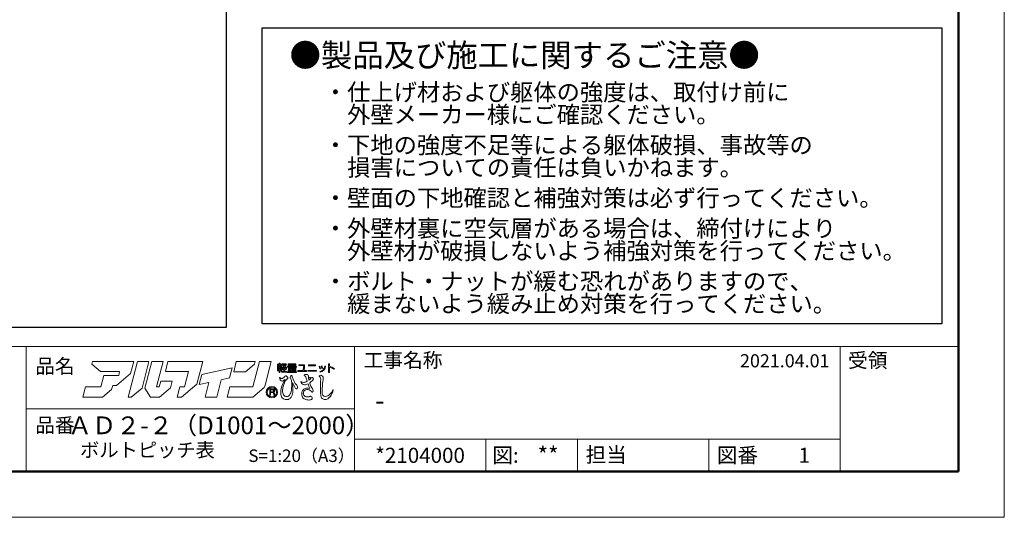
# Model space of a CAD drawing. Units: inches. Extents: x 0 to 8400, y 0 to 48919.
# Drawn here: x 5400 to 8400, y 0 to 1516 of the extents above; entities that cross this region are included whole.
import ezdxf
from ezdxf.enums import TextEntityAlignment as Align

# ---------------------------------------------------------------- set-up
doc = ezdxf.new("R2010")
doc.units = ezdxf.units.IN
doc.header["$MEASUREMENT"] = 0
doc.layers.get('DEFPOINTS').update_dxf_attribs({"lineweight": 9})
doc.layers.add('文字', color=7, linetype='Continuous', lineweight=18)
doc.layers.add('枠', color=7, linetype='Continuous', lineweight=20)
doc.styles.add('Style1', font='txt')
doc.styles.add('スタイル4', font='simplex.shx', dxfattribs={"bigfont": 'extfont2.shx'})

msp = doc.modelspace()

# ---------------------------------------------------------------- linework, layer by layer
at = {"layer": 'DEFPOINTS', "color": 1}
for p, q in [((8400, 0), (8400, 5940)), ((0, 0), (8400, 0))]:
    msp.add_line(p, q, dxfattribs=at)
at = {"layer": '枠', "lineweight": 50}
for p, q in [((8260, 140), (8260, 5800)), ((300, 140), (8260, 140))]:
    msp.add_line(p, q, dxfattribs=at)
at = {"layer": '枠', "lineweight": 30}
for p, q in [((6030.5, 579), (6030.5, 1829)), ((404.5, 579), (6030.5, 579))]:
    msp.add_line(p, q, dxfattribs=at)
at = {"layer": '枠', "lineweight": 30, "ltscale": 10}
for p, q in [((6138.5, 1491.1), (8210, 1491.1)), ((6138.5, 589.5), (6138.5, 1491.1)), ((8210, 1491.1), (8210, 589.5)), ((8210, 589.5), (6138.5, 589.5))]:
    msp.add_line(p, q, dxfattribs=at)
at = {"layer": '枠'}
for p, q in [((300, 520), (8260, 520)), ((5622, 475), (5619.7, 466.4)), ((5619.7, 466.4), (5645.9, 444.2)), ((5742, 475), (5622, 475)), ((5758.5, 475), (5730.1, 366)), ((5738, 437.9), (5747.7, 475)), ((5747.7, 475), (5742, 475)), ((5793.8, 475), (5758.5, 475)), ((5772.7, 393.9), (5793.8, 475)), ((5802.3, 475), (5781.3, 393.9)), ((5837.6, 475), (5802.3, 475)), ((5817.1, 397.4), (5837.6, 475)), ((5851.8, 475), (5843.8, 444.2)), ((5922.3, 475), (5851.8, 475)), ((5935.4, 475), (5922.3, 475)), ((5957.6, 475), (5935.4, 475)), ((5939.4, 405.4), (5957.6, 475)), ((6047.5, 455.6), (5954.8, 435)), ((6039.5, 424.8), (6047.5, 455.6)), ((6060, 475), (6052, 443.6)), ((6117.4, 475), (6060, 475)), ((6087.9, 443.6), (6115.2, 467)), ((6131.1, 475), (6110.6, 397.4)), ((6115.2, 467), (6117.4, 475)), ((6166.3, 475), (6131.1, 475)), ((6147.6, 403.1), (6166.3, 475)), ((5645.9, 444.2), (5704.5, 444.2)), ((5656.1, 432.2), (5647, 397.4)), ((5691.4, 432.2), (5656.1, 432.2)), ((5701.6, 432.2), (5691.4, 432.2)), ((5694.8, 401.4), (5738, 437.9)), ((5704.5, 444.2), (5701.6, 432.2)), ((5843.8, 444.2), (5914.4, 444.2)), ((5914.4, 444.2), (5901.9, 397.4)), ((5954.8, 435), (5946.8, 404.2)), ((6013.9, 419.1), (6039.5, 424.8)), ((6052, 443.6), (6087.9, 443.6)), ((5600.4, 397.4), (5592.4, 366)), ((5647, 397.4), (5600.4, 397.4)), ((5680, 389.4), (5683.4, 401.4)), ((5683.4, 401.4), (5694.8, 401.4)), ((5739.8, 366), (5772.7, 393.9)), ((5781.3, 393.9), (5798.3, 366)), ((5825.1, 397.4), (5817.1, 397.4)), ((5829.6, 415.1), (5825.1, 397.4)), ((5826.2, 366), (5859.8, 394.5)), ((5864.9, 415.1), (5829.6, 415.1)), ((5859.8, 394.5), (5864.9, 415.1)), ((5888.2, 397.4), (5880.2, 366)), ((5901.9, 397.4), (5888.2, 397.4)), ((5892.8, 366), (5939.4, 405.4)), ((5946.8, 404.2), (5976.4, 410.5)), ((5976.4, 410.5), (5965, 366)), ((6000.3, 366), (6013.9, 419.1)), ((6040.1, 397.4), (6032.1, 366)), ((6110.6, 397.4), (6040.1, 397.4)), ((6110, 366), (6145.3, 395.6)), ((6145.3, 395.6), (6147.6, 403.1)), ((5592.4, 366), (5652.7, 366)), ((5652.7, 366), (5680, 389.4)), ((5730.1, 366), (5739.8, 366)), ((5798.3, 366), (5826.2, 366)), ((5880.2, 366), (5892.8, 366)), ((5965, 366), (6000.3, 366)), ((6032.1, 366), (6110, 366))]:
    msp.add_line(p, q, dxfattribs=at)
at = {"layer": '枠', "color": 4, "lineweight": 15}
for p, q in [((5420, 520), (5420, 140)), ((6420, 520), (6420, 140)), ((7900, 520), (7900, 140)), ((5420, 330), (6420, 330)), ((6420, 237.7), (7900, 237.7)), ((6820, 237.7), (6820, 140)), ((7100, 237.7), (7100, 140)), ((7500, 237.7), (7500, 140))]:
    msp.add_line(p, q, dxfattribs=at)
at = {"layer": '枠', "lineweight": 9}
for p, q in [((6190.2, 466.4), (6185.1, 466.4)), ((6185.1, 466.4), (6185.1, 464.1)), ((6185.1, 464.1), (6190.2, 464.1)), ((6190.2, 462.4), (6185.7, 462.4)), ((6185.7, 462.4), (6185.7, 450.4)), ((6185.7, 450.4), (6190.2, 450.4)), ((6190.2, 460.1), (6188, 460.1)), ((6188, 460.1), (6188, 457.3)), ((6188, 457.3), (6190.2, 457.3)), ((6190.2, 455.6), (6188, 455.6)), ((6188, 455.6), (6188, 452.7)), ((6188, 452.7), (6190.2, 452.7)), ((6192.5, 469.3), (6190.2, 469.3)), ((6190.2, 469.3), (6190.2, 466.4)), ((6190.2, 464.1), (6190.2, 462.4)), ((6190.2, 457.3), (6190.2, 460.1)), ((6190.2, 452.7), (6190.2, 455.6)), ((6190.2, 450.4), (6190.2, 448.2)), ((6192.5, 466.4), (6192.5, 469.3)), ((6198.2, 466.4), (6192.5, 466.4)), ((6192.5, 462.4), (6192.5, 464.1)), ((6192.5, 464.1), (6198.2, 464.1)), ((6197.6, 462.4), (6192.5, 462.4)), ((6192.5, 460.1), (6192.5, 457.3)), ((6195.4, 460.1), (6192.5, 460.1)), ((6192.5, 457.3), (6195.4, 457.3)), ((6195.4, 455.6), (6192.5, 455.6)), ((6192.5, 455.6), (6192.5, 452.7)), ((6192.5, 452.7), (6195.4, 452.7)), ((6192.5, 448.2), (6192.5, 450.4)), ((6192.5, 450.4), (6197.6, 450.4)), ((6195.4, 457.3), (6195.4, 460.1)), ((6195.4, 452.7), (6195.4, 455.6)), ((6197.6, 450.4), (6197.6, 462.4)), ((6199.3, 453.9), (6197.6, 455.6)), ((6198.2, 464.1), (6198.2, 466.4)), ((6198.8, 465.8), (6198.8, 468.1)), ((6198.8, 468.1), (6212.4, 468.1)), ((6209.6, 465.8), (6198.8, 465.8)), ((6204.5, 451.6), (6198.8, 451.6)), ((6198.8, 451.6), (6198.8, 449.3)), ((6201, 464.7), (6202.8, 465.3)), ((6204.5, 454.4), (6204.5, 451.6)), ((6207.3, 454.4), (6204.5, 454.4)), ((6207.3, 451.6), (6207.3, 454.4)), ((6212.4, 451.6), (6207.3, 451.6)), ((6213.6, 455.6), (6211.9, 453.3)), ((6212.4, 468.1), (6212.4, 465.8)), ((6212.4, 449.3), (6212.4, 451.6)), ((6243.7, 459.6), (6215.3, 459.6)), ((6215.3, 459.6), (6215.3, 457.9)), ((6215.3, 457.9), (6243.7, 457.9)), ((6241.4, 468.1), (6218.1, 468.1)), ((6218.1, 468.1), (6218.1, 460.7)), ((6218.1, 460.7), (6241.4, 460.7)), ((6240.9, 456.7), (6218.7, 456.7)), ((6218.7, 456.7), (6218.7, 448.7)), ((6220.4, 466.4), (6239.2, 466.4)), ((6220.4, 465.3), (6220.4, 466.4)), ((6239.2, 465.3), (6220.4, 465.3)), ((6220.4, 463.6), (6239.2, 463.6)), ((6220.4, 462.4), (6220.4, 463.6)), ((6239.2, 462.4), (6220.4, 462.4)), ((6221, 455), (6228.3, 455)), ((6221, 453.3), (6221, 455)), ((6228.3, 453.3), (6221, 453.3)), ((6221, 450.4), (6221, 452.1)), ((6221, 452.1), (6228.3, 452.1)), ((6228.3, 450.4), (6221, 450.4)), ((6228.3, 455), (6228.3, 453.3)), ((6228.3, 452.1), (6228.3, 450.4)), ((6230.6, 455), (6238.6, 455)), ((6230.6, 453.3), (6230.6, 455)), ((6238.6, 453.3), (6230.6, 453.3)), ((6230.6, 452.1), (6238.6, 452.1)), ((6230.6, 450.4), (6230.6, 452.1)), ((6238.6, 450.4), (6230.6, 450.4)), ((6238.6, 455), (6238.6, 453.3)), ((6238.6, 452.1), (6238.6, 450.4)), ((6239.2, 466.4), (6239.2, 465.3)), ((6239.2, 463.6), (6239.2, 462.4)), ((6240.9, 448.7), (6240.9, 456.7)), ((6241.4, 460.7), (6241.4, 468.1)), ((6243.7, 457.9), (6243.7, 459.6)), ((6250, 462.4), (6250, 464.7)), ((6250, 464.7), (6268.2, 464.7)), ((6265.3, 462.4), (6250, 462.4)), ((6280.1, 461.8), (6280.1, 464.7)), ((6280.1, 464.7), (6301.2, 464.7)), ((6301.2, 461.8), (6280.1, 461.8)), ((6301.2, 464.7), (6301.2, 461.8)), ((6312, 459.6), (6314.2, 460.1)), ((6316.5, 452.7), (6314.2, 452.1)), ((6318.8, 460.7), (6321.1, 461.3)), ((6323.3, 453.9), (6320.5, 453.3)), ((6329.6, 460.7), (6331.9, 460.7)), ((6340.4, 441.3), (6340.4, 468.1)), ((6340.4, 468.1), (6343.8, 468.1)), ((6343.8, 468.1), (6343.8, 460.1)), ((6343.8, 457.3), (6343.8, 441.3)), ((6359.2, 453.3), (6357.5, 451)), ((6190.2, 448.2), (6185.1, 448.2)), ((6185.1, 448.2), (6185.1, 445.9)), ((6185.1, 445.9), (6190.2, 445.9)), ((6190.2, 445.9), (6190.2, 440.7)), ((6190.2, 440.7), (6192.5, 440.7)), ((6198.2, 448.2), (6192.5, 448.2)), ((6192.5, 440.7), (6192.5, 445.9)), ((6192.5, 445.9), (6198.2, 445.9)), ((6204.5, 444.2), (6197.6, 444.2)), ((6197.6, 444.2), (6197.6, 441.9)), ((6197.6, 441.9), (6213, 441.9)), ((6198.2, 445.9), (6198.2, 448.2)), ((6198.8, 449.3), (6204.5, 449.3)), ((6204.5, 449.3), (6204.5, 444.2)), ((6207.3, 444.2), (6207.3, 449.3)), ((6207.3, 449.3), (6212.4, 449.3)), ((6213, 444.2), (6207.3, 444.2)), ((6213, 441.9), (6213, 444.2)), ((6228.3, 443.6), (6215.3, 443.6)), ((6215.3, 443.6), (6215.3, 441.3)), ((6215.3, 441.3), (6243.7, 441.3)), ((6228.3, 447), (6217.5, 447)), ((6217.5, 447), (6217.5, 445.3)), ((6217.5, 445.3), (6228.3, 445.3)), ((6218.7, 448.7), (6228.3, 448.7)), ((6228.3, 448.7), (6228.3, 447)), ((6228.3, 445.3), (6228.3, 443.6)), ((6230.6, 447), (6230.6, 448.7)), ((6230.6, 448.7), (6240.9, 448.7)), ((6241.4, 447), (6230.6, 447)), ((6230.6, 443.6), (6230.6, 445.3)), ((6230.6, 445.3), (6241.4, 445.3)), ((6243.7, 443.6), (6230.6, 443.6)), ((6241.4, 445.3), (6241.4, 447)), ((6243.7, 441.3), (6243.7, 443.6)), ((6247.1, 444.7), (6247.1, 447)), ((6247.1, 447), (6263.6, 447)), ((6273.9, 444.7), (6247.1, 444.7)), ((6266.5, 447), (6273.9, 447)), ((6273.9, 447), (6273.9, 444.7)), ((6277.8, 445.3), (6277.8, 447.6)), ((6277.8, 447.6), (6304, 447.6)), ((6304, 445.3), (6277.8, 445.3)), ((6283.5, 425.3), (6283.5, 425.9)), ((6304, 447.6), (6304, 445.3)), ((6315.4, 441.9), (6314.2, 444.2)), ((6343.8, 441.3), (6340.4, 441.3)), ((6170.3, 391.1), (6161.8, 391.1)), ((6161.8, 391.1), (6161.8, 371.7)), ((6257.4, 413.3), (6259.1, 412.2)), ((6161.8, 371.7), (6164.1, 371.7)), ((6170.3, 388.8), (6164.1, 388.8)), ((6164.1, 388.8), (6164.1, 382)), ((6164.1, 382), (6170.3, 382)), ((6164.1, 371.7), (6164.1, 380.2)), ((6164.1, 380.2), (6170.3, 380.2)), ((6174.3, 371.7), (6177.2, 371.7)), ((6176.6, 374), (6176, 377.4)), ((6177.2, 371.7), (6177.2, 372.2)), ((6289.4, 382.6), (6288.1, 384.2)), ((6290.1, 381.8), (6289.4, 382.6)), ((6354.6, 388.8), (6355.2, 388.2))]:
    msp.add_line(p, q, dxfattribs=at)
for radius in [17.3, 14.5]:
    msp.add_circle((6168.4, 381.1), radius, dxfattribs=at)
for centre, radius, start, end in [((6183.5, 492.4), 39.4, 291.0505, 302.1767), ((6196, 468.9), 15.4, 282.3593, 311.0471), ((6215.6, 469.5), 15.3, 198.3751, 223.4286), ((6219.6, 474.3), 19.1, 208.1441, 225.3196), ((6195.6, 471.4), 15, 314.4793, 338.1681), ((6220.7, 471.9), 20.6, 225.188, 244.6143), ((6192.1, 474.4), 22.1, 315.6952, 337.1664), ((6229, 487.7), 35.6, 233.5924, 244.2724), ((6070.7, 476.2), 195.1, 351.3978, 355.9505), ((6223.4, 455.2), 43.8, 349.2418, 354.5224), ((6174.3, 465.6), 93.9, 351.0518, 359.4425), ((6277.8, 445.1), 37.1, 10.9863, 22.9858), ((6298.5, 451.2), 18.1, 4.674, 29.4487), ((6312.7, 460.8), 19.1, 277.9906, 359.6411), ((6300.4, 452.6), 20.1, 2.0345, 23.8757), ((6297.1, 449.9), 26.5, 8.6473, 25.4754), ((6307.3, 463.4), 22.5, 321.8044, 353.0492), ((6330.6, 409.9), 51.9, 56.6309, 75.285), ((6326, 400.6), 59.4, 58.0349, 72.5613), ((6192.5, 425.9), 0.543, 86.7244, 182.5086), ((6202.7, 425.9), 10.8, 179.9475, 195.2101), ((6205.2, 426.2), 13.3, 193.7091, 229.6245), ((6197.8, 428.4), 5.67, 200.1234, 241.1525), ((6197.8, 426.6), 4.16, 229.7965, 285.0418), ((6193, 440.5), 18.9, 288.2114, 316.8069), ((6239.4, 395.1), 36.1, 131.9304, 155.824), ((6219.4, 418.8), 15.5, 130.3214, 145.3612), ((6210.7, 428.9), 2.11, 89.8883, 127.0602), ((6210.6, 428.6), 2.41, 64.4697, 87.8745), ((6207.4, 421.5), 10.2, 30.6666, 65.5192), ((6212.7, 427.3), 5.98, 295.9974, 304.2628), ((6214.9, 424.1), 2.11, 303.3095, 2.2982), ((6212.2, 424.2), 4.75, 0.3181, 32.4663), ((6230, 427.3), 5.64, 134.7226, 183.0354), ((6241.9, 428.3), 17.6, 184.0037, 195.2939), ((6161, 390.4), 72.1, 23.7172, 27.4347), ((6227.8, 429.8), 2.38, 88.8043, 139.0776), ((6227.6, 430.7), 1.46, 34.0788, 80.7744), ((6221.3, 425.8), 9.49, 12.3491, 37.2775), ((6290.8, 444), 62.4, 195.2743, 221.7529), ((6267.6, 433), 1.22, 120.7199, 164.0053), ((6267.6, 433.2), 1.18, 174.2629, 239.2063), ((6271.6, 428.2), 7.37, 89.8108, 128.0844), ((6262.4, 420.9), 12.2, 49.8643, 67.5791), ((6266, 425.5), 6.29, 13.7522, 48.185), ((6271.3, 425.4), 10.2, 72.0893, 88.3021), ((-21896.5, -7240.5), 29193.6, 15.20145, 15.227), ((6271.9, 425.7), 9.75, 58.6402, 75.3562), ((6274, 428.6), 6.18, 19.3757, 60.6214), ((6273.7, 428.8), 6.37, 359.944, 17.4436), ((6336.4, 429.2), 56.3, 180.4596, 191.5768), ((6271.8, 434.2), 18.8, 300.109, 313.6945), ((6294.5, 456.8), 32.8, 250.4237, 255.026), ((6167.6, 308.9), 164.3, 44.0955, 45.13), ((6282.4, 423.1), 3.51, 313.4703, 342.2102), ((6285, 422.7), 0.751, 4.8419, 40.4765), ((6279, 422.9), 6.79, 353.137, 359.3578), ((6288.5, 433.3), 8.57, 253.3862, 270.9863), ((6287.7, 429.9), 5.19, 280.509, 292.3479), ((6351.3, 269.2), 167.6, 110.994, 111.5945), ((6292.2, 423.7), 2.17, 87.2094, 113.5713), ((6292, 424), 1.9, 46.6792, 80.5482), ((6285, 425), 10.5, 317.107, 335.8835), ((6289.5, 421.5), 5.36, 3.9941, 46.0265), ((6291.6, 422.1), 3.33, 335.6578, 357.1468), ((6313.7, 429.7), 1.69, 124.3613, 175.1746), ((6313.2, 430), 1.22, 183.628, 266.3336), ((6316.9, 426.5), 6.26, 88.2175, 131.9858), ((6312.6, 425.5), 3.25, 31.4222, 80.9898), ((6312.3, 461.3), 17.3, 276.3853, 316.9515), ((6304.8, 420.9), 12.3, 356.5032, 30.8205), ((-937993.1, 21344.7), 944542, 358.7290618, 358.7306197), ((6316.8, 427.9), 4.83, 56.4053, 86.6529), ((6313.6, 421.2), 12.3, 28.74, 61.2755), ((6283.7, 426.4), 41.4, 348.2598, 356.8819), ((6313.4, 422.9), 11.7, 6.4975, 21.1423), ((6170.7, 382.9), 8.17, 60.0209, 92.4735), ((6172.2, 386.5), 4.34, 1.8034, 54.0426), ((6278.6, 373.2), 83.8, 151.4241, 171.6989), ((6199.6, 420.1), 4.98, 232.7317, 299.5145), ((6254.1, 385.1), 53.1, 165.3765, 180.3276), ((6594.1, -153.4), 691.1, 124.1294, 124.559), ((6258.3, 386.6), 56.8, 155.8543, 167.9151), ((6176.4, 433), 34.8, 325.5541, 337.3605), ((6209.1, 415.5), 4.2, 99.5545, 131.1278), ((6208.6, 411.3), 20, 7.5818, 23.7926), ((6104.1, 403.6), 124.8, 352.5078, 4.7696), ((8824.3, 528.4), 2595.8, 182.6033, 183.1078), ((6304.3, 437.6), 78, 200.3612, 213.5736), ((6247.7, 399.8), 9.92, 212.3609, 236.0737), ((6243.7, 393.7), 2.66, 234.6198, 269.6635), ((6243.8, 393.3), 2.17, 266.272, 335.0384), ((6239.9, 397.6), 6.54, 4.1979, 48.3971), ((6236.4, 396.3), 10.2, 337.1623, 10.1155), ((6257.3, 412.8), 0.542, 87.8423, 188.0704), ((6260.3, 413.2), 3.59, 188.3593, 208.1607), ((6276, 421.1), 21.1, 206.8851, 223.8069), ((6264.3, 423.6), 12.5, 245.2374, 271.9537), ((6268, 414.1), 10.5, 226.6989, 267.966), ((6273.6, 379.8), 13.3, 115.114, 153.1222), ((6264.6, 427.2), 16.2, 270.5143, 290.8169), ((6266.7, 423.8), 20.2, 272.6231, 288.8762), ((6275.1, 375.7), 17.7, 90.4802, 113.9944), ((6258.8, 444.6), 34.5, 289.6493, 299.1815), ((6261.8, 436.7), 33.9, 289.5637, 299.222), ((6264.8, 174.8), 218.8, 85.0887, 87.3279), ((-2027.8, -2586.7), 8829.3, 19.72205, 19.82042), ((6258.7, 448), 45.5, 303.1041, 318.4121), ((6371.1, 437.7), 91.8, 197.6154, 211.3442), ((6501.9, 388.7), 185.5, 178.1958, 185.0109), ((6442.2, 387.2), 120.6, 173.9123, 184.8277), ((6516.2, 387.9), 194.3, 171.092, 176.4471), ((6170.5, 384.4), 4.44, 69.4834, 91.658), ((6170.5, 386.4), 4.44, 268.342, 290.5166), ((6170.4, 375.2), 5.09, 78.5154, 91.1043), ((6171.2, 377.7), 2.48, 9.1668, 84.3276), ((6171.3, 386.3), 2.32, 35.7387, 70.9857), ((6171.3, 384.4), 2.32, 289.0143, 324.2613), ((6170.1, 385.7), 3.68, 10.355, 33.1316), ((6170.1, 385.1), 3.68, 326.8684, 349.645), ((6168.6, 377), 5.19, 357.7491, 11.5836), ((6166.4, 385.3), 7.35, 0.5013, 7.9889), ((6166.4, 385.4), 7.35, 352.0111, 359.4987), ((6196.4, 376.2), 22.6, 178.3211, 187.7066), ((6172.8, 384.9), 3.67, 284.8052, 330.4869), ((6172.7, 378.3), 3.25, 26.9376, 71.125), ((6179.5, 373.8), 5.62, 186.8711, 202.165), ((6169.7, 377.5), 6.31, 359.131, 21.4014), ((6169.6, 385.9), 6.95, 336.2935, 5.8171), ((6180.4, 373.7), 3.8, 175.241, 189.5921), ((6178.1, 373.5), 1.55, 196.9426, 232.0335), ((6231.9, 380.4), 36.5, 172.181, 194.8508), ((6213.3, 376.1), 17.5, 196.7912, 246.2534), ((6225.1, 384.3), 24, 178.8062, 206.8201), ((6213, 379.3), 11, 211.785, 272.8591), ((6213.4, 376.2), 17.6, 246.3652, 280.5434), ((6213.7, 379.5), 11.2, 269.5669, 321.6346), ((6214.1, 374), 15.4, 279.1449, 318.3296), ((6194.3, 391.2), 33.8, 326.487, 353.4557), ((6206.9, 379.7), 24.5, 319.5124, 342.8227), ((6174, 387.4), 58.4, 345.2127, 0.2664), ((6282.1, 376.3), 22.5, 154.8828, 181.547), ((6278.2, 375.1), 18.6, 178.2918, 199.7002), ((6276, 374.8), 16.4, 201.2233, 246.0344), ((6278.4, 377.3), 14.2, 139.5866, 179.5676), ((6273.9, 376.8), 9.68, 176.7582, 211.3913), ((6273.2, 376.7), 9.04, 212.551, 247.6375), ((6274.6, 379.5), 9.91, 87.5661, 134.9259), ((6276.4, 386), 18.9, 249.5021, 270.9675), ((6274.9, 365.5), 23.9, 72.3478, 89.7249), ((6277.5, 399.7), 32.6, 268.6447, 276.3455), ((6280.1, 381.7), 14.4, 274.0184, 283.9452), ((6278.3, 376.2), 12.6, 39.5612, 72.5386), ((6364.7, 227.4), 162.1, 119.3323, 120.0543), ((6286, 367.1), 1.7, 95.8971, 113.0166), ((6285.6, 365.1), 3.73, 61.0907, 87.3639), ((6283.3, 360.9), 8.57, 23.1548, 60.9094), ((6290.9, 382.4), 0.989, 215.9489, 272.3758), ((6287.5, 362.4), 3.98, 316.2062, 2.4598), ((6291, 383.8), 2.45, 267.9256, 308.1744), ((6286.6, 362.4), 4.92, 1.3341, 21.651), ((6290.4, 384.3), 3.17, 311.4633, 348.7351), ((6285.8, 385.8), 8, 1.2721, 30.7378), ((6287.1, 385.4), 6.66, 344.3983, 4.9891), ((6333, 373.1), 15.9, 182.2257, 224.3135), ((6330.2, 370.8), 12.3, 226.002, 267.3601), ((6333.5, 377.6), 11.5, 182.8776, 210.4608), ((6329.9, 375.7), 7.45, 211.6031, 276.1343), ((6328.8, 379.1), 20.5, 272.1493, 324.3688), ((6328.4, 391.2), 23.1, 275.7442, 316.6495), ((6313.3, 407.8), 45.6, 314.5366, 335.2848), ((6303.9, 398.9), 52.4, 322.5887, 348.2061), ((6280, 382.4), 25, 244.7635, 271.5071), ((6281, 388.1), 30.7, 269.3167, 281.7914), ((6286.1, 364.2), 6.21, 280.9576, 313.0842)]:
    msp.add_arc(centre, radius, start, end, dxfattribs=at)

# ---------------------------------------------------------------- texts
at = {"layer": '文字', "style": 'スタイル4'}
msp.add_text('●製品及び施工に関するご注意●', height=70, dxfattribs=at).set_placement((6222.4, 1407.9), align=Align.MIDDLE_LEFT)
msp.add_text('●製品及び施工に関するご注意●', height=70, dxfattribs=at).set_placement((6222.4, 1407.9), align=Align.MIDDLE_LEFT)
at = {"layer": '文字', "color": 7, "ltscale": 10, "style": 'スタイル4'}
for s, p in [('・仕上げ材および躯体の強度は、取付け前に', (6326.6, 1295.4)), ('・仕上げ材および躯体の強度は、取付け前に', (6326.6, 1295.4)), ('\u3000外壁メーカー様にご確認ください。', (6326.6, 1227)), ('\u3000外壁メーカー様にご確認ください。', (6326.6, 1227)), ('・下地の強度不足等による躯体破損、事故等の', (6326.6, 1134.2)), ('・下地の強度不足等による躯体破損、事故等の', (6326.6, 1134.2)), ('\u3000損害についての責任は負いかねます。', (6326.6, 1065.8)), ('\u3000損害についての責任は負いかねます。', (6326.6, 1065.8)), ('・壁面の下地確認と補強対策は必ず行ってください。', (6326.6, 973)), ('・壁面の下地確認と補強対策は必ず行ってください。', (6326.6, 973)), ('・外壁材裏に空気層がある場合は、締付けにより', (6326.6, 880.2)), ('・外壁材裏に空気層がある場合は、締付けにより', (6326.6, 880.2)), ('\u3000外壁材が破損しないよう補強対策を行ってください。', (6326.6, 811.8)), ('\u3000外壁材が破損しないよう補強対策を行ってください。', (6326.6, 811.8)), ('・ボルト・ナットが緩む恐れがありますので、', (6326.7, 719.1)), ('・ボルト・ナットが緩む恐れがありますので、', (6326.7, 719.1)), ('\u3000緩まないよう緩み止め対策を行ってください。', (6326.7, 650.7)), ('\u3000緩まないよう緩み止め対策を行ってください。', (6326.7, 650.7))]:
    msp.add_text(s, height=52, dxfattribs=at).set_placement(p, align=Align.MIDDLE_LEFT)
at = {"layer": '枠', "lineweight": 0, "style": 'Style1'}
for s, height, p in [('品名', 44, (5507.3, 454.9)), ('工事名称', 44, (6568, 473.2)), ('受領', 44, (7984, 472.5)), ('品番', 44, (5507.3, 275)), ('ＡＤ２-２（D1001～2000）', 54, (6006.1, 273.2)), ('ボルトピッチ表', 43, (5789.3, 199.5)), ('*2104000', 46, (6620, 182.9)), ('図:', 46, (6880.2, 183.1)), ('図:', 46, (6880.2, 183.1)), ('担当', 46, (7186.9, 184.6)), ('図番', 46, (7586.9, 183.4)), ('1', 46, (7790.5, 183.1))]:
    msp.add_text(s, height=height, dxfattribs=at).set_placement(p, align=Align.MIDDLE)
at = {"layer": '枠', "lineweight": 13, "style": 'スタイル4'}
for s, height, p in [('2021.04.01', 40, (7867.4, 444.4)), ('S=1:20（A3）', 38, (6421, 156.7))]:
    msp.add_text(s, height=height, dxfattribs=at).set_placement(p, align=Align.BOTTOM_RIGHT)
msp.add_text('-', height=60, dxfattribs=at).set_placement((6483.2, 356.3), align=Align.MIDDLE_LEFT)
msp.add_text('**', height=50, dxfattribs=at).set_placement((7010, 183.1), align=Align.MIDDLE)

doc.saveas('drawing.dxf')
